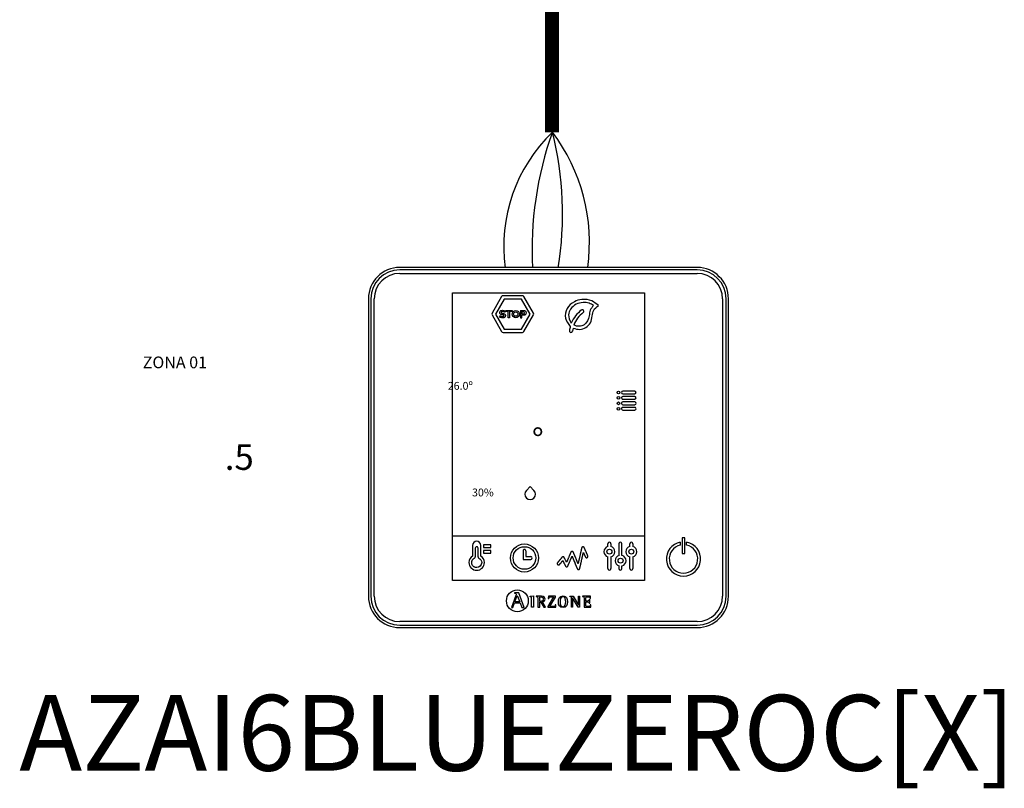
# Model space of a CAD drawing. Units: millimetres. Extents: x 1157 to 571752, y 13156 to 23040.
# Drawn here: x 71122 to 72069, y 13390 to 14130 of the extents above; entities that cross this region are included whole.
import ezdxf

# ---------------------------------------------------------------- set-up
doc = ezdxf.new("R2010")
doc.units = ezdxf.units.MM
doc.layers.add('AIRZONE CABLE', color=7, linetype='Continuous')
doc.styles.get("Standard").update_dxf_attribs({"font": 'arial.ttf'})

msp = doc.modelspace()

# ---------------------------------------------------------------- linework, layer by layer
at = {"linetype": 'Continuous'}
for p, q in [((71773.48, 13891.59), (71487.28, 13891.59)), ((71773.48, 13889.33), (71487.28, 13889.33)), ((71487.28, 13885.95), (71773.48, 13885.95)), ((71457.16, 13861.47), (71457.16, 13575.28)), ((71459.42, 13861.47), (71459.42, 13575.28)), ((71462.81, 13575.28), (71462.81, 13861.47)), ((71538.12, 13590.53), (71538.12, 13867.31)), ((71538.12, 13867.31), (71722.64, 13867.31)), ((71538.12, 13867.31), (71722.64, 13867.31)), ((71585.36, 13863.65), (71576.08, 13847.58)), ((71587.74, 13861.17), (71579.41, 13846.75)), ((71605.34, 13864.47), (71586.79, 13864.47)), ((71604.39, 13861.17), (71587.74, 13861.17)), ((71612.71, 13846.75), (71604.39, 13861.17)), ((71616.05, 13847.58), (71606.77, 13863.65)), ((71722.64, 13867.31), (71722.64, 13590.53)), ((71797.95, 13861.47), (71797.95, 13575.28)), ((71801.34, 13575.28), (71801.34, 13861.47)), ((71803.6, 13575.28), (71803.6, 13861.47)), ((71589.35, 13849.13), (71589.35, 13850.36)), ((71589.35, 13850.36), (71595.32, 13850.36)), ((71595.32, 13850.36), (71595.32, 13849.13)), ((71603.52, 13850.36), (71603.52, 13843.18)), ((71576.08, 13845.93), (71585.36, 13829.86)), ((71579.41, 13846.75), (71587.74, 13832.33)), ((71591.64, 13849.13), (71589.35, 13849.13)), ((71591.64, 13843.18), (71591.64, 13849.13)), ((71593.03, 13843.18), (71591.64, 13843.18)), ((71595.32, 13849.13), (71593.03, 13849.13)), ((71593.03, 13849.13), (71593.03, 13843.18)), ((71603.52, 13843.18), (71604.91, 13843.18)), ((71604.39, 13832.33), (71612.71, 13846.75)), ((71604.91, 13849.13), (71606.47, 13849.13)), ((71606.53, 13846.81), (71604.91, 13846.81)), ((71604.91, 13843.18), (71604.91, 13845.59)), ((71606.77, 13829.86), (71616.05, 13845.93)), ((71587.74, 13832.33), (71604.39, 13832.33)), ((71586.79, 13829.03), (71605.34, 13829.03)), ((71713.34, 13772.67), (71701.96, 13772.67)), ((71701.96, 13770.05), (71713.34, 13770.05)), ((71713.34, 13767.44), (71701.96, 13767.44)), ((71701.96, 13764.82), (71713.34, 13764.82)), ((71713.34, 13762.21), (71701.96, 13762.21)), ((71701.96, 13759.59), (71713.34, 13759.59)), ((71713.34, 13756.98), (71701.96, 13756.98)), ((71701.96, 13754.36), (71713.34, 13754.36)), ((71538.12, 13633.22), (71722.64, 13633.22)), ((71687.57, 13623.2), (71687.57, 13625.8)), ((71690.45, 13625.8), (71690.45, 13623.2)), ((71698.13, 13625.8), (71698.13, 13614.55)), ((71701.02, 13614.55), (71701.02, 13625.8)), ((71708.7, 13623.2), (71708.7, 13625.8)), ((71711.58, 13625.8), (71711.58, 13623.2)), ((71757.25, 13627.33), (71757.25, 13624.48)), ((71761.67, 13631.61), (71758.92, 13631.61)), ((71758.92, 13631.61), (71758.92, 13616.35)), ((71761.67, 13616.35), (71761.67, 13631.61)), ((71763.34, 13624.48), (71763.34, 13627.33)), ((71560.03, 13621.57), (71560.03, 13613.14)), ((71562.64, 13613.14), (71562.64, 13621.57)), ((71605.96, 13619.03), (71605.96, 13610.75)), ((71608.57, 13619.03), (71608.57, 13613.36)), ((71608.57, 13613.36), (71613.36, 13613.36)), ((71758.92, 13616.35), (71761.67, 13616.35)), ((71605.96, 13610.75), (71613.36, 13610.75)), ((71687.57, 13601.79), (71687.57, 13613.04)), ((71690.45, 13613.04), (71690.45, 13601.79)), ((71708.7, 13601.79), (71708.7, 13613.04)), ((71711.58, 13613.04), (71711.58, 13601.79)), ((71722.64, 13590.53), (71538.12, 13590.53)), ((71599.06, 13575.97), (71594.88, 13564.53)), ((71597.8, 13578.65), (71597.8, 13578.19)), ((71601.74, 13578.65), (71597.8, 13578.65)), ((71598.11, 13569.88), (71600.36, 13576.01)), ((71600.36, 13576.01), (71602.75, 13569.88)), ((71606.87, 13564.53), (71601.74, 13578.65)), ((71612.86, 13575.2), (71615.86, 13575.53)), ((71615.86, 13575.53), (71615.86, 13564.57)), ((71618.68, 13575.35), (71618.68, 13575)), ((71630.29, 13575.35), (71630.23, 13573.03)), ((71637.25, 13575.35), (71630.29, 13575.35)), ((71637.25, 13574.5), (71637.25, 13575.35)), ((71650.9, 13574.99), (71650.9, 13575.35)), ((71650.9, 13575.35), (71654.28, 13575.35)), ((71654.28, 13575.35), (71659.36, 13566.58)), ((71659.36, 13566.58), (71659.36, 13575.35)), ((71659.36, 13575.35), (71660.37, 13575.35)), ((71660.37, 13575.35), (71660.37, 13564.57)), ((71670.78, 13575.35), (71663.1, 13575.35)), ((71663.1, 13575.35), (71663.1, 13575)), ((71670.83, 13572.97), (71670.78, 13575.35)), ((71596.18, 13564.53), (71597.76, 13568.9)), ((71597.76, 13568.9), (71603.11, 13568.9)), ((71602.75, 13569.88), (71598.11, 13569.88)), ((71603.11, 13568.9), (71604.68, 13564.53)), ((71612.86, 13574.75), (71612.86, 13575.2)), ((71621.97, 13570.3), (71621.97, 13573.15)), ((71621.97, 13564.57), (71621.97, 13569.55)), ((71621.97, 13569.55), (71622.96, 13569.55)), ((71622.96, 13569.55), (71625.8, 13564.57)), ((71627.64, 13564.57), (71624.69, 13569.84)), ((71635.28, 13574.6), (71629.91, 13565.49)), ((71630.23, 13573.03), (71630.68, 13573.03)), ((71631.82, 13565.32), (71637.25, 13574.5)), ((71637.44, 13566.89), (71636.99, 13566.89)), ((71637.38, 13564.57), (71637.44, 13566.89)), ((71652.5, 13564.57), (71652.5, 13573.3)), ((71658.83, 13564.57), (71653.51, 13573.74)), ((71653.51, 13573.74), (71653.51, 13564.57)), ((71670.09, 13571.81), (71669.64, 13571.81)), ((71669.64, 13568.44), (71670.09, 13568.44)), ((71670.09, 13568.44), (71670.09, 13571.81)), ((71670.38, 13572.97), (71670.83, 13572.97)), ((71671.07, 13566.89), (71670.62, 13566.89)), ((71671.03, 13564.57), (71671.07, 13566.89)), ((71594.88, 13564.53), (71596.18, 13564.53)), ((71604.68, 13564.53), (71606.87, 13564.53)), ((71615.86, 13564.57), (71614.1, 13564.57)), ((71620.2, 13564.57), (71621.97, 13564.57)), ((71625.8, 13564.57), (71627.64, 13564.57)), ((71629.91, 13565.49), (71629.91, 13564.57)), ((71629.91, 13564.57), (71637.38, 13564.57)), ((71653.51, 13564.57), (71652.5, 13564.57)), ((71660.37, 13564.57), (71658.83, 13564.57)), ((71664.62, 13564.57), (71671.03, 13564.57)), ((71773.48, 13550.8), (71487.28, 13550.8)), ((71487.28, 13547.42), (71773.48, 13547.42)), ((71487.28, 13545.15), (71537.82, 13545.15)), ((71535.72, 13545.17), (71727.53, 13545.17)), ((71726.25, 13545.15), (71773.48, 13545.15))]:
    msp.add_line(p, q, dxfattribs=at)
for points in [[(71567.88, 13624.63), (71567.88, 13622.01), (71574.85, 13622.01), (71574.85, 13624.63), (71567.88, 13624.63)], [(71567.88, 13616.78), (71574.85, 13616.78), (71574.85, 13619.4), (71567.88, 13619.4), (71567.88, 13616.78)], [(71561.34, 13602.84), (71560.85, 13602.86), (71560.37, 13602.94), (71559.92, 13603.05), (71559.48, 13603.22), (71559.06, 13603.42), (71558.66, 13603.66), (71558.29, 13603.94), (71557.95, 13604.24), (71557.64, 13604.59), (71557.37, 13604.95), (71557.13, 13605.35), (71556.92, 13605.77), (71556.76, 13606.21), (71556.64, 13606.67), (71556.57, 13607.14), (71556.55, 13607.63), (71556.56, 13607.97), (71556.6, 13608.31), (71556.66, 13608.65), (71556.74, 13608.97), (71556.85, 13609.29), (71556.97, 13609.6), (71557.12, 13609.9), (71557.29, 13610.19), (71557.48, 13610.46), (71557.69, 13610.72), (71557.91, 13610.97), (71558.16, 13611.2), (71558.41, 13611.42), (71558.69, 13611.62), (71558.98, 13611.8), (71559.29, 13611.96)]]:
    msp.add_lwpolyline(points, dxfattribs=at)
msp.add_lwpolyline([(71668.28, 13614.15), (71668.28, 13614.15), (71668.27, 13614.16), (71668.26, 13614.18), (71668.25, 13614.21), (71668.23, 13614.25), (71668.21, 13614.3), (71668.19, 13614.35), (71668.16, 13614.41), (71668.13, 13614.47), (71668.1, 13614.55), (71668.07, 13614.62), (71668.03, 13614.71), (71667.99, 13614.8), (71667.94, 13614.9), (71667.9, 13615), (71667.85, 13615.11), (71667.8, 13615.22), (71667.75, 13615.34), (71667.7, 13615.46), (71667.64, 13615.58), (71667.58, 13615.71), (71667.52, 13615.85), (71667.46, 13615.98), (71667.4, 13616.12), (71667.34, 13616.27), (71667.27, 13616.41), (71667.2, 13616.56), (71667.14, 13616.71), (71667, 13617.02), (71666.86, 13617.34), (71666.72, 13617.65), (71666.58, 13617.97), (71666.29, 13618.62), (71666.15, 13618.93), (71666.01, 13619.24), (71665.88, 13619.55), (71665.81, 13619.7), (71665.75, 13619.84), (71665.68, 13619.99), (71665.62, 13620.13), (71665.56, 13620.27), (71665.5, 13620.4), (71665.44, 13620.53), (71665.38, 13620.66), (71665.33, 13620.78), (71665.28, 13620.9), (71665.23, 13621.01), (71665.18, 13621.12), (71665.13, 13621.22), (71665.09, 13621.32), (71665.05, 13621.41), (71665.01, 13621.5), (71664.98, 13621.58), (71664.94, 13621.65), (71664.91, 13621.72), (71664.89, 13621.78), (71664.86, 13621.83), (71664.84, 13621.88), (71664.83, 13621.92), (71664.81, 13621.95), (71664.8, 13621.97), (71664.8, 13621.98), (71664.79, 13621.99), (71664.79, 13621.99), (71664.79, 13621.99), (71664.79, 13622), (71664.77, 13622.04), (71664.73, 13622.11), (71664.69, 13622.18), (71664.64, 13622.25), (71664.59, 13622.31), (71664.53, 13622.37), (71664.47, 13622.43), (71664.41, 13622.48), (71664.35, 13622.53), (71664.28, 13622.57), (71664.21, 13622.61), (71664.13, 13622.65), (71664.06, 13622.68), (71663.98, 13622.71), (71663.9, 13622.73), (71663.82, 13622.75), (71663.73, 13622.76), (71663.65, 13622.76), (71663.61, 13622.76), (71663.56, 13622.76), (71663.46, 13622.76), (71663.36, 13622.74), (71663.26, 13622.72), (71663.17, 13622.69), (71663.08, 13622.66), (71662.99, 13622.62), (71662.91, 13622.57), (71662.83, 13622.52), (71662.76, 13622.46), (71662.69, 13622.39), (71662.62, 13622.33), (71662.56, 13622.25), (71662.51, 13622.18), (71662.46, 13622.09), (71662.41, 13622.01), (71662.37, 13621.92), (71662.34, 13621.83), (71662.33, 13621.78), (71662.32, 13621.76), (71662.32, 13621.75), (71662.32, 13621.75), (71662.32, 13621.74), (71662.32, 13621.73), (71662.31, 13621.71), (71662.31, 13621.69), (71662.3, 13621.67), (71662.3, 13621.64), (71662.29, 13621.61), (71662.28, 13621.58), (71662.27, 13621.54), (71662.27, 13621.5), (71662.26, 13621.45), (71662.24, 13621.4), (71662.23, 13621.35), (71662.22, 13621.29), (71662.21, 13621.24), (71662.19, 13621.17), (71662.18, 13621.11), (71662.16, 13621.04), (71662.14, 13620.97), (71662.13, 13620.89), (71662.11, 13620.81), (71662.09, 13620.73), (71662.07, 13620.65), (71662.05, 13620.56), (71662.03, 13620.47), (71662.01, 13620.38), (71661.99, 13620.28), (71661.97, 13620.18), (71661.94, 13620.08), (71661.92, 13619.98), (71661.87, 13619.77), (71661.82, 13619.55), (71661.77, 13619.31), (71661.71, 13619.07), (71661.66, 13618.83), (71661.6, 13618.57), (71661.54, 13618.31), (71661.48, 13618.04), (71661.42, 13617.77), (71661.35, 13617.49), (71661.29, 13617.2), (71661.22, 13616.91), (71661.16, 13616.62), (71661.09, 13616.32), (71661.02, 13616.02), (71660.88, 13615.41), (71660.74, 13614.79), (71660.6, 13614.17), (71660.46, 13613.55), (71660.32, 13612.94), (71660.18, 13612.33), (71660.11, 13612.02), (71660.04, 13611.73), (71659.98, 13611.43), (71659.91, 13611.14), (71659.85, 13610.86), (71659.78, 13610.58), (71659.72, 13610.3), (71659.66, 13610.04), (71659.6, 13609.77), (71659.54, 13609.52), (71659.49, 13609.27), (71659.43, 13609.03), (71659.38, 13608.8), (71659.33, 13608.58), (71659.28, 13608.37), (71659.26, 13608.26), (71659.23, 13608.16), (71659.21, 13608.06), (71659.19, 13607.97), (71659.17, 13607.88), (71659.15, 13607.79), (71659.13, 13607.7), (71659.11, 13607.62), (71659.09, 13607.53), (71659.07, 13607.46), (71659.06, 13607.38), (71659.04, 13607.31), (71659.02, 13607.24), (71659.01, 13607.17), (71658.99, 13607.11), (71658.98, 13607.05), (71658.97, 13607), (71658.96, 13606.94), (71658.95, 13606.89), (71658.94, 13606.85), (71658.93, 13606.81), (71658.92, 13606.77), (71658.91, 13606.73), (71658.9, 13606.7), (71658.9, 13606.68), (71658.89, 13606.65), (71658.89, 13606.63), (71658.88, 13606.62), (71658.88, 13606.61), (71658.88, 13606.6), (71658.88, 13606.6), (71658.88, 13606.6), (71658.88, 13606.6), (71658.87, 13606.61), (71658.87, 13606.62), (71658.86, 13606.63), (71658.86, 13606.65), (71658.85, 13606.67), (71658.84, 13606.69), (71658.83, 13606.71), (71658.82, 13606.74), (71658.81, 13606.77), (71658.79, 13606.8), (71658.78, 13606.84), (71658.76, 13606.88), (71658.75, 13606.92), (71658.73, 13606.96), (71658.71, 13607), (71658.69, 13607.05), (71658.67, 13607.1), (71658.63, 13607.2), (71658.58, 13607.32), (71658.53, 13607.44), (71658.48, 13607.57), (71658.42, 13607.71), (71658.36, 13607.86), (71658.3, 13608.01), (71658.23, 13608.17), (71658.16, 13608.34), (71658.09, 13608.51), (71658.02, 13608.69), (71657.94, 13608.88), (71657.86, 13609.07), (71657.78, 13609.26), (71657.7, 13609.46), (71657.62, 13609.66), (71657.53, 13609.87), (71657.45, 13610.08), (71657.36, 13610.29), (71657.27, 13610.51), (71657.09, 13610.94), (71656.91, 13611.39), (71656.72, 13611.84), (71656.35, 13612.74), (71656.17, 13613.19), (71655.99, 13613.63), (71655.9, 13613.84), (71655.81, 13614.06), (71655.72, 13614.27), (71655.64, 13614.47), (71655.55, 13614.68), (71655.47, 13614.88), (71655.39, 13615.07), (71655.31, 13615.26), (71655.24, 13615.45), (71655.16, 13615.63), (71655.09, 13615.81), (71655.02, 13615.97), (71654.95, 13616.14), (71654.89, 13616.29), (71654.83, 13616.44), (71654.77, 13616.58), (71654.72, 13616.72), (71654.66, 13616.84), (71654.62, 13616.96), (71654.57, 13617.07), (71654.55, 13617.12), (71654.53, 13617.17), (71654.51, 13617.21), (71654.49, 13617.26), (71654.48, 13617.3), (71654.46, 13617.34), (71654.45, 13617.37), (71654.43, 13617.41), (71654.42, 13617.44), (71654.41, 13617.47), (71654.4, 13617.49), (71654.39, 13617.51), (71654.38, 13617.54), (71654.37, 13617.55), (71654.36, 13617.57), (71654.36, 13617.58), (71654.36, 13617.59), (71654.35, 13617.59), (71654.35, 13617.6), (71654.35, 13617.6), (71654.35, 13617.6), (71654.33, 13617.64), (71654.3, 13617.72), (71654.25, 13617.79), (71654.21, 13617.86), (71654.16, 13617.92), (71654.1, 13617.99), (71654.05, 13618.05), (71653.98, 13618.1), (71653.92, 13618.15), (71653.85, 13618.2), (71653.78, 13618.24), (71653.7, 13618.28), (71653.63, 13618.32), (71653.55, 13618.34), (71653.46, 13618.37), (71653.38, 13618.39), (71653.29, 13618.4), (71653.21, 13618.41), (71653.12, 13618.41), (71653.03, 13618.4), (71652.94, 13618.39), (71652.86, 13618.38), (71652.78, 13618.36), (71652.7, 13618.33), (71652.62, 13618.3), (71652.55, 13618.26), (71652.47, 13618.22), (71652.4, 13618.18), (71652.34, 13618.13), (71652.27, 13618.08), (71652.21, 13618.02), (71652.16, 13617.96), (71652.11, 13617.9), (71652.06, 13617.83), (71652.01, 13617.76), (71651.97, 13617.69), (71651.94, 13617.61), (71651.94, 13617.61), (71651.94, 13617.61), (71651.93, 13617.6), (71651.93, 13617.59), (71651.92, 13617.58), (71651.92, 13617.57), (71651.91, 13617.55), (71651.9, 13617.53), (71651.89, 13617.51), (71651.88, 13617.49), (71651.87, 13617.46), (71651.86, 13617.43), (71651.83, 13617.37), (71651.8, 13617.29), (71651.77, 13617.21), (71651.73, 13617.12), (71651.69, 13617.03), (71651.64, 13616.92), (71651.59, 13616.81), (71651.54, 13616.69), (71651.49, 13616.57), (71651.43, 13616.44), (71651.37, 13616.3), (71651.31, 13616.15), (71651.25, 13616.01), (71651.18, 13615.85), (71651.11, 13615.69), (71651.04, 13615.53), (71650.97, 13615.36), (71650.9, 13615.19), (71650.82, 13615.01), (71650.75, 13614.83), (71650.67, 13614.65), (71650.59, 13614.47), (71650.43, 13614.09), (71650.26, 13613.71), (71650.1, 13613.32), (71649.93, 13612.92), (71649.59, 13612.14), (71649.42, 13611.75), (71649.26, 13611.37), (71649.18, 13611.18), (71649.1, 13610.99), (71649.02, 13610.81), (71648.94, 13610.63), (71648.87, 13610.46), (71648.8, 13610.28), (71648.72, 13610.11), (71648.65, 13609.95), (71648.58, 13609.79), (71648.52, 13609.64), (71648.45, 13609.49), (71648.39, 13609.34), (71648.33, 13609.2), (71648.28, 13609.07), (71648.22, 13608.94), (71648.17, 13608.83), (71648.12, 13608.71), (71648.08, 13608.61), (71648.04, 13608.51), (71648, 13608.42), (71647.96, 13608.34), (71647.93, 13608.26), (71647.9, 13608.2), (71647.88, 13608.14), (71647.87, 13608.12), (71647.86, 13608.09), (71647.85, 13608.08), (71647.84, 13608.06), (71647.84, 13608.04), (71647.83, 13608.03), (71647.83, 13608.02), (71647.82, 13608.01), (71647.82, 13608.01), (71647.82, 13608.01), (71647.82, 13608.01), (71647.82, 13608.01), (71647.81, 13608.03), (71647.8, 13608.04), (71647.79, 13608.06), (71647.78, 13608.09), (71647.76, 13608.12), (71647.75, 13608.15), (71647.73, 13608.19), (71647.71, 13608.23), (71647.69, 13608.27), (71647.66, 13608.32), (71647.64, 13608.37), (71647.61, 13608.42), (71647.58, 13608.48), (71647.55, 13608.54), (71647.52, 13608.61), (71647.49, 13608.67), (71647.45, 13608.74), (71647.42, 13608.81), (71647.38, 13608.88), (71647.3, 13609.04), (71647.22, 13609.2), (71647.14, 13609.37), (71647.05, 13609.54), (71646.97, 13609.71), (71646.79, 13610.07), (71646.6, 13610.44), (71646.51, 13610.62), (71646.42, 13610.8), (71646.34, 13610.97), (71646.25, 13611.14), (71646.17, 13611.31), (71646.09, 13611.47), (71646.01, 13611.62), (71645.98, 13611.69), (71645.94, 13611.76), (71645.91, 13611.83), (71645.88, 13611.89), (71645.85, 13611.95), (71645.82, 13612.01), (71645.79, 13612.07), (71645.76, 13612.12), (71645.74, 13612.17), (71645.71, 13612.22), (71645.69, 13612.26), (71645.67, 13612.3), (71645.66, 13612.33), (71645.64, 13612.36), (71645.63, 13612.39), (71645.62, 13612.41), (71645.61, 13612.43), (71645.6, 13612.44), (71645.6, 13612.45), (71645.6, 13612.45), (71645.6, 13612.46), (71645.59, 13612.46), (71645.59, 13612.47), (71645.58, 13612.49), (71645.54, 13612.55), (71645.5, 13612.62), (71645.45, 13612.68), (71645.4, 13612.74), (71645.35, 13612.8), (71645.29, 13612.85), (71645.23, 13612.9), (71645.17, 13612.95), (71645.11, 13612.99), (71645.04, 13613.03), (71644.97, 13613.06), (71644.89, 13613.09), (71644.82, 13613.12), (71644.74, 13613.14), (71644.66, 13613.16), (71644.58, 13613.17), (71644.5, 13613.18), (71644.46, 13613.18), (71644.44, 13613.18), (71644.42, 13613.18), (71644.35, 13613.18), (71644.29, 13613.17), (71644.22, 13613.16), (71644.16, 13613.15), (71644.1, 13613.14), (71644.04, 13613.12), (71643.98, 13613.1), (71643.92, 13613.08), (71643.86, 13613.05), (71643.81, 13613.02), (71643.75, 13612.99), (71643.7, 13612.96), (71643.65, 13612.92), (71643.6, 13612.89), (71643.56, 13612.85), (71643.51, 13612.81), (71643.47, 13612.76), (71643.43, 13612.72), (71643.42, 13612.71), (71643.42, 13612.71), (71643.42, 13612.7), (71643.41, 13612.69), (71643.39, 13612.68), (71643.38, 13612.65), (71643.35, 13612.63), (71643.33, 13612.59), (71643.3, 13612.56), (71643.26, 13612.52), (71643.22, 13612.47), (71643.18, 13612.42), (71643.14, 13612.37), (71643.09, 13612.31), (71643.04, 13612.24), (71642.98, 13612.18), (71642.92, 13612.11), (71642.86, 13612.04), (71642.8, 13611.96), (71642.73, 13611.88), (71642.66, 13611.8), (71642.59, 13611.71), (71642.52, 13611.63), (71642.45, 13611.54), (71642.37, 13611.44), (71642.29, 13611.35), (71642.21, 13611.25), (71642.04, 13611.05), (71641.87, 13610.85), (71641.7, 13610.64), (71641.52, 13610.43), (71641.35, 13610.22), (71640.99, 13609.79), (71640.81, 13609.58), (71640.64, 13609.37), (71640.47, 13609.16), (71640.3, 13608.96), (71640.14, 13608.77), (71640.07, 13608.68), (71639.99, 13608.59), (71639.92, 13608.5), (71639.85, 13608.41), (71639.78, 13608.33), (71639.71, 13608.25), (71639.65, 13608.17), (71639.58, 13608.1), (71639.53, 13608.03), (71639.47, 13607.96), (71639.42, 13607.9), (71639.37, 13607.84), (71639.32, 13607.78), (71639.28, 13607.73), (71639.24, 13607.68), (71639.2, 13607.64), (71639.17, 13607.6), (71639.14, 13607.57), (71639.12, 13607.54), (71639.1, 13607.52), (71639.08, 13607.5), (71639.07, 13607.49), (71639.07, 13607.48), (71639.07, 13607.48), (71639.06, 13607.48), (71639.05, 13607.46), (71638.99, 13607.38), (71638.94, 13607.3), (71638.89, 13607.21), (71638.85, 13607.12), (71638.82, 13607.03), (71638.8, 13606.93), (71638.78, 13606.83), (71638.77, 13606.73), (71638.76, 13606.68), (71638.76, 13606.65), (71638.76, 13606.65), (71638.76, 13606.64), (71638.76, 13606.64), (71638.76, 13606.61), (71638.77, 13606.55), (71638.77, 13606.49), (71638.78, 13606.44), (71638.79, 13606.38), (71638.8, 13606.32), (71638.82, 13606.27), (71638.85, 13606.16), (71638.9, 13606.06), (71638.95, 13605.97), (71639.01, 13605.87), (71639.08, 13605.79), (71639.16, 13605.71), (71639.24, 13605.63), (71639.33, 13605.57), (71639.42, 13605.51), (71639.52, 13605.46), (71639.62, 13605.42), (71639.73, 13605.38), (71639.78, 13605.37), (71639.84, 13605.36), (71639.9, 13605.35), (71639.95, 13605.34), (71640.01, 13605.34), (71640.07, 13605.34), (71640.14, 13605.34), (71640.2, 13605.34), (71640.26, 13605.35), (71640.33, 13605.36), (71640.39, 13605.38), (71640.45, 13605.39), (71640.51, 13605.41), (71640.57, 13605.43), (71640.62, 13605.46), (71640.68, 13605.49), (71640.73, 13605.52), (71640.79, 13605.55), (71640.84, 13605.59), (71640.89, 13605.62), (71640.93, 13605.66), (71640.98, 13605.7), (71641.02, 13605.75), (71641.06, 13605.79), (71641.07, 13605.8), (71641.08, 13605.81), (71641.08, 13605.81), (71641.09, 13605.82), (71641.1, 13605.84), (71641.11, 13605.85), (71641.13, 13605.87), (71641.15, 13605.9), (71641.17, 13605.92), (71641.2, 13605.96), (71641.23, 13605.99), (71641.26, 13606.03), (71641.29, 13606.07), (71641.33, 13606.11), (71641.36, 13606.15), (71641.4, 13606.2), (71641.45, 13606.25), (71641.49, 13606.3), (71641.54, 13606.36), (71641.58, 13606.42), (71641.68, 13606.54), (71641.79, 13606.66), (71641.9, 13606.8), (71642.01, 13606.93), (71642.13, 13607.08), (71642.25, 13607.22), (71642.5, 13607.52), (71642.76, 13607.83), (71642.88, 13607.98), (71643, 13608.12), (71643.13, 13608.27), (71643.24, 13608.41), (71643.36, 13608.55), (71643.47, 13608.68), (71643.57, 13608.8), (71643.62, 13608.86), (71643.67, 13608.92), (71643.71, 13608.98), (71643.76, 13609.03), (71643.8, 13609.08), (71643.84, 13609.13), (71643.88, 13609.18), (71643.92, 13609.22), (71643.95, 13609.26), (71643.98, 13609.3), (71644.01, 13609.34), (71644.04, 13609.37), (71644.06, 13609.4), (71644.08, 13609.42), (71644.1, 13609.44), (71644.12, 13609.46), (71644.13, 13609.48), (71644.14, 13609.49), (71644.15, 13609.5), (71644.15, 13609.5), (71644.15, 13609.5), (71644.15, 13609.49), (71644.16, 13609.48), (71644.17, 13609.46), (71644.18, 13609.44), (71644.19, 13609.41), (71644.21, 13609.38), (71644.23, 13609.34), (71644.25, 13609.3), (71644.27, 13609.25), (71644.3, 13609.2), (71644.33, 13609.14), (71644.36, 13609.08), (71644.39, 13609.02), (71644.42, 13608.95), (71644.46, 13608.88), (71644.49, 13608.81), (71644.53, 13608.73), (71644.57, 13608.65), (71644.61, 13608.57), (71644.66, 13608.49), (71644.7, 13608.4), (71644.79, 13608.22), (71644.89, 13608.03), (71644.98, 13607.83), (71645.09, 13607.63), (71645.19, 13607.42), (71645.29, 13607.21), (71645.51, 13606.79), (71645.72, 13606.36), (71645.82, 13606.16), (71645.92, 13605.96), (71646.02, 13605.76), (71646.12, 13605.57), (71646.16, 13605.48), (71646.21, 13605.39), (71646.25, 13605.3), (71646.29, 13605.22), (71646.33, 13605.14), (71646.37, 13605.06), (71646.41, 13604.98), (71646.45, 13604.91), (71646.48, 13604.84), (71646.51, 13604.78), (71646.54, 13604.71), (71646.57, 13604.66), (71646.6, 13604.6), (71646.63, 13604.55), (71646.65, 13604.51), (71646.67, 13604.47), (71646.69, 13604.43), (71646.7, 13604.4), (71646.72, 13604.37), (71646.73, 13604.35), (71646.74, 13604.33), (71646.74, 13604.32), (71646.74, 13604.32), (71646.74, 13604.32), (71646.75, 13604.31), (71646.79, 13604.24), (71646.83, 13604.17), (71646.87, 13604.11), (71646.92, 13604.05), (71646.97, 13603.99), (71647.03, 13603.94), (71647.09, 13603.89), (71647.15, 13603.84), (71647.22, 13603.79), (71647.28, 13603.75), (71647.35, 13603.72), (71647.43, 13603.69), (71647.5, 13603.66), (71647.58, 13603.64), (71647.66, 13603.62), (71647.74, 13603.61), (71647.82, 13603.6), (71647.9, 13603.59), (71647.99, 13603.6), (71648.07, 13603.6), (71648.16, 13603.62), (71648.24, 13603.64), (71648.32, 13603.66), (71648.4, 13603.69), (71648.48, 13603.72), (71648.55, 13603.76), (71648.62, 13603.8), (71648.69, 13603.85), (71648.75, 13603.9), (71648.81, 13603.95), (71648.87, 13604.01), (71648.93, 13604.08), (71648.97, 13604.14), (71649.02, 13604.21), (71649.06, 13604.28), (71649.1, 13604.35), (71649.11, 13604.37), (71649.11, 13604.38), (71649.11, 13604.39), (71649.11, 13604.39), (71649.11, 13604.39), (71649.12, 13604.4), (71649.12, 13604.4), (71649.12, 13604.41), (71649.13, 13604.43), (71649.14, 13604.44), (71649.14, 13604.46), (71649.15, 13604.48), (71649.17, 13604.53), (71649.2, 13604.58), (71649.22, 13604.65), (71649.25, 13604.72), (71649.29, 13604.8), (71649.33, 13604.89), (71649.37, 13604.98), (71649.41, 13605.09), (71649.46, 13605.2), (71649.51, 13605.32), (71649.56, 13605.44), (71649.62, 13605.57), (71649.68, 13605.7), (71649.74, 13605.85), (71649.8, 13605.99), (71649.87, 13606.14), (71649.93, 13606.3), (71650, 13606.46), (71650.07, 13606.62), (71650.14, 13606.79), (71650.22, 13606.96), (71650.29, 13607.14), (71650.37, 13607.32), (71650.45, 13607.5), (71650.6, 13607.86), (71650.76, 13608.24), (71650.93, 13608.62), (71651.25, 13609.38), (71651.42, 13609.77), (71651.58, 13610.14), (71651.74, 13610.51), (71651.82, 13610.69), (71651.89, 13610.87), (71651.97, 13611.05), (71652.04, 13611.22), (71652.12, 13611.39), (71652.19, 13611.56), (71652.26, 13611.72), (71652.33, 13611.88), (71652.39, 13612.03), (71652.46, 13612.18), (71652.52, 13612.33), (71652.58, 13612.47), (71652.63, 13612.6), (71652.69, 13612.73), (71652.74, 13612.85), (71652.79, 13612.96), (71652.84, 13613.07), (71652.88, 13613.17), (71652.92, 13613.26), (71652.95, 13613.35), (71652.99, 13613.43), (71653.02, 13613.49), (71653.04, 13613.56), (71653.07, 13613.61), (71653.08, 13613.63), (71653.08, 13613.65), (71653.09, 13613.67), (71653.1, 13613.68), (71653.1, 13613.7), (71653.11, 13613.71), (71653.11, 13613.72), (71653.12, 13613.72), (71653.12, 13613.73), (71653.12, 13613.73), (71653.12, 13613.72), (71653.12, 13613.72), (71653.12, 13613.71), (71653.13, 13613.7), (71653.14, 13613.68), (71653.14, 13613.66), (71653.15, 13613.64), (71653.16, 13613.62), (71653.17, 13613.59), (71653.19, 13613.56), (71653.2, 13613.52), (71653.22, 13613.49), (71653.23, 13613.45), (71653.25, 13613.41), (71653.27, 13613.36), (71653.29, 13613.31), (71653.31, 13613.27), (71653.33, 13613.21), (71653.35, 13613.16), (71653.37, 13613.1), (71653.4, 13613.04), (71653.42, 13612.98), (71653.48, 13612.85), (71653.54, 13612.71), (71653.6, 13612.56), (71653.66, 13612.4), (71653.73, 13612.24), (71653.8, 13612.07), (71653.87, 13611.89), (71653.95, 13611.7), (71654.03, 13611.51), (71654.11, 13611.31), (71654.2, 13611.11), (71654.28, 13610.9), (71654.37, 13610.68), (71654.46, 13610.46), (71654.55, 13610.24), (71654.65, 13610.01), (71654.74, 13609.78), (71654.84, 13609.55), (71654.93, 13609.31), (71655.03, 13609.08), (71655.23, 13608.59), (71655.63, 13607.62), (71655.83, 13607.13), (71656.03, 13606.64), (71656.23, 13606.17), (71656.33, 13605.93), (71656.42, 13605.7), (71656.52, 13605.47), (71656.61, 13605.24), (71656.7, 13605.02), (71656.79, 13604.8), (71656.88, 13604.59), (71656.97, 13604.38), (71657.05, 13604.18), (71657.13, 13603.98), (71657.21, 13603.79), (71657.29, 13603.6), (71657.36, 13603.42), (71657.43, 13603.25), (71657.5, 13603.09), (71657.56, 13602.93), (71657.62, 13602.79), (71657.68, 13602.65), (71657.73, 13602.52), (71657.76, 13602.46), (71657.78, 13602.4), (71657.81, 13602.34), (71657.83, 13602.29), (71657.85, 13602.24), (71657.87, 13602.19), (71657.89, 13602.14), (71657.91, 13602.1), (71657.92, 13602.06), (71657.94, 13602.02), (71657.95, 13601.98), (71657.97, 13601.95), (71657.98, 13601.92), (71657.99, 13601.89), (71658, 13601.87), (71658.01, 13601.85), (71658.02, 13601.83), (71658.02, 13601.82), (71658.03, 13601.8), (71658.03, 13601.8), (71658.03, 13601.79), (71658.03, 13601.79), (71658.07, 13601.71), (71658.11, 13601.64), (71658.15, 13601.57), (71658.2, 13601.5), (71658.25, 13601.43), (71658.31, 13601.37), (71658.37, 13601.32), (71658.43, 13601.26), (71658.5, 13601.21), (71658.57, 13601.17), (71658.64, 13601.13), (71658.71, 13601.09), (71658.79, 13601.06), (71658.87, 13601.03), (71658.96, 13601.01), (71659.04, 13600.99), (71659.13, 13600.98), (71659.21, 13600.98), (71659.24, 13600.98), (71659.26, 13600.98), (71659.31, 13600.98), (71659.41, 13600.99), (71659.51, 13601.01), (71659.6, 13601.03), (71659.69, 13601.06), (71659.78, 13601.1), (71659.87, 13601.14), (71659.95, 13601.19), (71660.03, 13601.24), (71660.1, 13601.3), (71660.17, 13601.37), (71660.23, 13601.44), (71660.29, 13601.51), (71660.35, 13601.59), (71660.39, 13601.67), (71660.44, 13601.76), (71660.47, 13601.85), (71660.5, 13601.94), (71660.51, 13601.99), (71660.52, 13601.99), (71660.52, 13602), (71660.52, 13602), (71660.52, 13602.01), (71660.52, 13602.02), (71660.52, 13602.04), (71660.53, 13602.06), (71660.53, 13602.08), (71660.54, 13602.11), (71660.55, 13602.14), (71660.56, 13602.18), (71660.57, 13602.22), (71660.58, 13602.26), (71660.59, 13602.31), (71660.6, 13602.36), (71660.61, 13602.41), (71660.62, 13602.47), (71660.64, 13602.53), (71660.65, 13602.6), (71660.67, 13602.66), (71660.68, 13602.73), (71660.7, 13602.81), (71660.72, 13602.89), (71660.74, 13602.97), (71660.75, 13603.05), (71660.77, 13603.14), (71660.79, 13603.22), (71660.82, 13603.32), (71660.84, 13603.41), (71660.86, 13603.51), (71660.88, 13603.61), (71660.91, 13603.71), (71660.93, 13603.81), (71660.98, 13604.03), (71661.03, 13604.26), (71661.08, 13604.49), (71661.14, 13604.74), (71661.2, 13604.99), (71661.25, 13605.25), (71661.31, 13605.51), (71661.38, 13605.79), (71661.44, 13606.06), (71661.5, 13606.35), (71661.57, 13606.64), (71661.64, 13606.93), (71661.71, 13607.23), (71661.77, 13607.53), (71661.84, 13607.84), (71661.91, 13608.14), (71662.05, 13608.77), (71662.34, 13610.02), (71662.48, 13610.65), (71662.62, 13611.27), (71662.69, 13611.58), (71662.76, 13611.88), (71662.83, 13612.18), (71662.9, 13612.48), (71662.96, 13612.77), (71663.03, 13613.06), (71663.09, 13613.34), (71663.16, 13613.62), (71663.22, 13613.89), (71663.28, 13614.15), (71663.34, 13614.41), (71663.39, 13614.66), (71663.45, 13614.9), (71663.5, 13615.13), (71663.55, 13615.36), (71663.58, 13615.47), (71663.6, 13615.57), (71663.62, 13615.68), (71663.65, 13615.78), (71663.67, 13615.88), (71663.69, 13615.97), (71663.71, 13616.06), (71663.73, 13616.15), (71663.75, 13616.24), (71663.77, 13616.33), (71663.79, 13616.41), (71663.81, 13616.49), (71663.83, 13616.56), (71663.84, 13616.63), (71663.86, 13616.7), (71663.87, 13616.77), (71663.89, 13616.83), (71663.9, 13616.89), (71663.91, 13616.95), (71663.92, 13617), (71663.94, 13617.05), (71663.95, 13617.09), (71663.96, 13617.13), (71663.96, 13617.17), (71663.97, 13617.2), (71663.98, 13617.23), (71663.98, 13617.26), (71663.99, 13617.28), (71663.99, 13617.3), (71664, 13617.31), (71664, 13617.32), (71664, 13617.33), (71664, 13617.33), (71664, 13617.33), (71664.01, 13617.32), (71664.01, 13617.3), (71664.02, 13617.28), (71664.03, 13617.26), (71664.04, 13617.24), (71664.06, 13617.2), (71664.07, 13617.17), (71664.09, 13617.13), (71664.11, 13617.09), (71664.13, 13617.05), (71664.15, 13617), (71664.17, 13616.95), (71664.2, 13616.89), (71664.22, 13616.84), (71664.25, 13616.78), (71664.28, 13616.71), (71664.3, 13616.65), (71664.36, 13616.51), (71664.43, 13616.37), (71664.5, 13616.22), (71664.57, 13616.06), (71664.64, 13615.89), (71664.71, 13615.73), (71664.79, 13615.56), (71664.95, 13615.21), (71665.1, 13614.86), (71665.18, 13614.69), (71665.25, 13614.52), (71665.32, 13614.36), (71665.39, 13614.2), (71665.46, 13614.05), (71665.53, 13613.9), (71665.59, 13613.77), (71665.62, 13613.7), (71665.64, 13613.64), (71665.67, 13613.58), (71665.7, 13613.52), (71665.72, 13613.47), (71665.74, 13613.42), (71665.76, 13613.37), (71665.78, 13613.33), (71665.8, 13613.28), (71665.82, 13613.25), (71665.83, 13613.21), (71665.85, 13613.18), (71665.86, 13613.15), (71665.87, 13613.13), (71665.88, 13613.11), (71665.88, 13613.1), (71665.89, 13613.09), (71665.89, 13613.09), (71665.89, 13613.08), (71665.89, 13613.08), (71665.9, 13613.06), (71665.92, 13613.02), (71665.96, 13612.95), (71666, 13612.88), (71666.05, 13612.82), (71666.1, 13612.75), (71666.16, 13612.69), (71666.22, 13612.64), (71666.28, 13612.59), (71666.34, 13612.54), (71666.41, 13612.49), (71666.48, 13612.45), (71666.56, 13612.42), (71666.63, 13612.39), (71666.71, 13612.36), (71666.79, 13612.34), (71666.88, 13612.32), (71666.96, 13612.31), (71667.05, 13612.31), (71667.07, 13612.31), (71667.08, 13612.31), (71667.09, 13612.31), (71667.15, 13612.31), (71667.21, 13612.31), (71667.27, 13612.32), (71667.32, 13612.33), (71667.38, 13612.34), (71667.49, 13612.37), (71667.59, 13612.41), (71667.69, 13612.46), (71667.79, 13612.51), (71667.88, 13612.58), (71667.96, 13612.65), (71668.04, 13612.72), (71668.11, 13612.81), (71668.18, 13612.9), (71668.23, 13612.99), (71668.28, 13613.09), (71668.32, 13613.2), (71668.36, 13613.3), (71668.37, 13613.36), (71668.38, 13613.42), (71668.38, 13613.47), (71668.39, 13613.53), (71668.39, 13613.59), (71668.39, 13613.6), (71668.39, 13613.61), (71668.39, 13613.62), (71668.39, 13613.62), (71668.39, 13613.69), (71668.39, 13613.75), (71668.38, 13613.81), (71668.37, 13613.87), (71668.36, 13613.92), (71668.34, 13613.98), (71668.32, 13614.04), (71668.3, 13614.09), (71668.28, 13614.15)], close=True, dxfattribs=at)
for centre, radius in [((71598.95, 13846.77), 3.5), ((71598.95, 13846.77), 2.09), ((71697.89, 13771.36), 1.31), ((71697.89, 13766.13), 1.31), ((71697.89, 13760.9), 1.31), ((71697.89, 13755.67), 1.31), ((71607.27, 13612.05), 13.51), ((71607.27, 13612.05), 10.89), ((71689.01, 13618.12), 2.4), ((71710.14, 13618.12), 2.4), ((71699.81, 13609.47), 2.4), ((71600.49, 13570.83), 10.52)]:
    msp.add_circle(centre, radius, dxfattribs=at)
for centre, radius, start, end in [((71487.28, 13861.47), 30.13, 90, 180), ((71487.28, 13861.47), 27.86, 90, 180), ((71773.48, 13861.47), 30.13, 0, 90), ((71773.48, 13861.47), 27.86, 0, 90), ((71487.28, 13861.47), 24.48, 90, 180), ((71773.48, 13861.47), 24.48, 0, 90), ((71586.78, 13862.83), 1.65, 89.88154, 150.08566), ((71605.35, 13862.83), 1.65, 29.91317, 90.11728), ((71681.14, 13825.86), 31.25, 127.33608, 156.90202), ((71663.05, 13849.49), 1.49, 305.5377, 125.5885), ((71577.51, 13846.76), 1.65, 149.91199, 210.11611), ((71606.25, 13847.96), 1.19, 283.77828, 79.11596), ((71614.62, 13846.75), 1.65, 329.88272, 30.08683), ((71678.44, 13827.96), 24.97, 125.56158, 160.68072), ((71678.46, 13827.9), 27.99, 165.35927, 174.24655), ((71668.09, 13829.56), 14.53, 165.07909, 176.64139), ((71586.78, 13830.68), 1.65, 209.91434, 270.11846), ((71605.35, 13830.68), 1.65, 269.88272, 330.08683), ((71652.1, 13830.56), 1.49, 174.13406, 358.50729), ((71701.96, 13771.36), 1.31, 90, 270), ((71701.96, 13766.13), 1.31, 90, 271.55671), ((71713.34, 13771.36), 1.31, 270, 90), ((71713.34, 13766.13), 1.31, 270, 90), ((71701.96, 13760.9), 1.31, 90, 271.55671), ((71701.96, 13755.67), 1.31, 90, 271.55671), ((71713.34, 13760.9), 1.31, 268.44329, 90), ((71713.34, 13755.67), 1.31, 268.44329, 90), ((71561.34, 13621.57), 1.31, 359.99999, 180.00001), ((71689.01, 13618.12), 5.28, 105.84619, 254.15381), ((71689.01, 13625.8), 1.44, 359.99999, 180.00001), ((71689.01, 13618.12), 5.28, 285.84677, 74.15323), ((71699.58, 13625.8), 1.44, 0.00057, 180.00059), ((71710.14, 13618.12), 5.28, 105.84619, 254.15381), ((71710.14, 13625.8), 1.44, 359.99999, 180.00001), ((71710.14, 13618.12), 5.28, 285.84677, 74.15323), ((71760.3, 13611.13), 16.49, 100.64373, 79.35627), ((71760.3, 13611.13), 13.69, 102.85356, 77.14644), ((71607.27, 13619.03), 1.31, 359.99999, 180.00001), ((71613.36, 13612.05), 1.31, 269.99999, 90.00001), ((71699.81, 13609.47), 5.28, 105.84619, 254.15381), ((71699.81, 13609.47), 5.28, 285.84677, 74.15323), ((71689.01, 13601.79), 1.44, 179.99999, 0.00001), ((71699.58, 13601.79), 1.44, 179.99999, 0.00001), ((71710.14, 13601.79), 1.44, 179.99999, 0.00001), ((71487.28, 13575.28), 30.13, 180, 270), ((71487.28, 13575.28), 27.86, 180, 270), ((71487.28, 13575.28), 24.48, 180, 270), ((71773.48, 13575.28), 30.13, 270, 360), ((71773.48, 13575.28), 27.86, 270, 0), ((71773.48, 13575.28), 24.48, 270, 0)]:
    msp.add_arc(centre, radius, start, end, dxfattribs=at)
for points in [[(71678.49, 13854.96), (71672.15, 13859.41), (71662.53, 13860.84), (71655.31, 13858.66), (71648.44, 13852.01), (71646.79, 13842.91), (71651.38, 13834.98)], [(71673.78, 13855.13), (71669.5, 13857.2), (71663.69, 13857.93), (71656.97, 13856.16), (71651.72, 13851.63), (71649.66, 13846.07), (71652.39, 13838.11)], [(71654.05, 13833.3), (71660.56, 13832.09), (71670.71, 13838.4), (71672.51, 13845), (71673.95, 13850.49), (71678.49, 13854.96)]]:
    msp.add_spline(points, degree=3, dxfattribs=at)
for points in [[(71584.34, 13849.83), (71584.57, 13850.02), (71584.86, 13850.16), (71585.17, 13850.26)], [(71587.59, 13850.17), (71588.02, 13850.01), (71588.39, 13849.82), (71588.7, 13849.61)], [(71603.52, 13850.36), (71603.52, 13850.36), (71606.56, 13850.36), (71606.56, 13850.36)], [(71606.56, 13850.36), (71606.89, 13850.36), (71607.2, 13850.29), (71607.48, 13850.15)], [(71607.48, 13850.15), (71607.76, 13850.01), (71608, 13849.83), (71608.2, 13849.6)], [(71583.28, 13844.03), (71583.28, 13844.03), (71583.9, 13845.23), (71583.9, 13845.23)], [(71584.08, 13846.92), (71583.91, 13847.07), (71583.79, 13847.24), (71583.7, 13847.44)], [(71583.78, 13849.12), (71583.91, 13849.41), (71584.1, 13849.64), (71584.34, 13849.83)], [(71583.9, 13845.23), (71583.96, 13845.17), (71584.07, 13845.09), (71584.23, 13844.99)], [(71584.71, 13846.52), (71584.46, 13846.63), (71584.25, 13846.76), (71584.08, 13846.92)], [(71584.23, 13844.99), (71584.39, 13844.9), (71584.57, 13844.8), (71584.79, 13844.7)], [(71585.61, 13846.21), (71585.26, 13846.31), (71584.96, 13846.41), (71584.71, 13846.52)], [(71584.79, 13844.7), (71585, 13844.6), (71585.24, 13844.52), (71585.5, 13844.45)], [(71585.11, 13848.01), (71585.19, 13847.91), (71585.29, 13847.82), (71585.43, 13847.75)], [(71585.43, 13847.75), (71585.56, 13847.67), (71585.73, 13847.61), (71585.93, 13847.55)], [(71586.37, 13845.99), (71586.14, 13846.06), (71585.89, 13846.13), (71585.61, 13846.21)], [(71585.93, 13847.55), (71586.14, 13847.49), (71586.38, 13847.42), (71586.64, 13847.36)], [(71586.96, 13845.77), (71586.8, 13845.85), (71586.6, 13845.92), (71586.37, 13845.99)], [(71586.64, 13847.36), (71587, 13847.26), (71587.32, 13847.16), (71587.6, 13847.05)], [(71587.37, 13848.91), (71587.19, 13848.98), (71587, 13849.05), (71586.79, 13849.1)], [(71587.33, 13845.48), (71587.24, 13845.59), (71587.12, 13845.69), (71586.96, 13845.77)], [(71588.15, 13843.58), (71587.9, 13843.41), (71587.62, 13843.29), (71587.3, 13843.21)], [(71587.83, 13848.67), (71587.7, 13848.75), (71587.55, 13848.83), (71587.37, 13848.91)], [(71587.6, 13847.05), (71587.89, 13846.94), (71588.13, 13846.81), (71588.33, 13846.65)], [(71588.08, 13848.48), (71588.04, 13848.52), (71587.95, 13848.59), (71587.83, 13848.67)], [(71588.7, 13849.61), (71588.7, 13849.61), (71588.08, 13848.48), (71588.08, 13848.48)], [(71588.73, 13844.25), (71588.59, 13843.97), (71588.39, 13843.75), (71588.15, 13843.58)], [(71588.33, 13846.65), (71588.53, 13846.48), (71588.68, 13846.29), (71588.79, 13846.07)], [(71604.91, 13849.13), (71604.91, 13849.13), (71604.91, 13846.81), (71604.91, 13846.81)], [(71606.61, 13845.59), (71606.61, 13845.59), (71604.91, 13845.59), (71604.91, 13845.59)], [(71607.53, 13845.79), (71607.25, 13845.65), (71606.94, 13845.59), (71606.61, 13845.59)], [(71608.23, 13846.32), (71608.04, 13846.1), (71607.8, 13845.92), (71607.53, 13845.79)], [(71608.2, 13849.6), (71608.4, 13849.38), (71608.56, 13849.12), (71608.67, 13848.84)], [(71608.69, 13847.09), (71608.58, 13846.8), (71608.43, 13846.55), (71608.23, 13846.32)], [(71557.42, 13624.19), (71557.42, 13624.19), (71557.42, 13613.91), (71557.42, 13613.91)], [(71565.26, 13613.91), (71565.26, 13613.91), (71565.26, 13624.19), (71565.26, 13624.19)], [(71559.29, 13611.96), (71559.74, 13612.17), (71560.03, 13612.64), (71560.03, 13613.14)], [(71562.64, 13613.14), (71562.64, 13612.64), (71562.94, 13612.17), (71563.39, 13611.96)], [(71698.13, 13604.39), (71698.13, 13604.39), (71698.13, 13601.79), (71698.13, 13601.79)], [(71701.02, 13601.79), (71701.02, 13601.79), (71701.02, 13604.39), (71701.02, 13604.39)]]:
    msp.add_open_spline(points, degree=3, dxfattribs=at)
for points, knots in [([(71585.17, 13850.26), (71585.49, 13850.36), (71585.83, 13850.41), (71586.19, 13850.41), (71586.7, 13850.41), (71587.16, 13850.33), (71587.59, 13850.17)], [37, 37, 37, 37, 38, 38, 38, 39, 39, 39, 39]), ([(71673.78, 13855.13), (71672.54, 13853.65), (71670.06, 13850.7), (71669.74, 13843.61), (71666.65, 13836.49), (71659.89, 13834.65), (71656.35, 13835.32), (71654.88, 13836.22)], [0, 0, 0, 0, 1.487153, 2.973879, 5.580204, 6.89227, 8.274807, 8.274807, 8.274807, 8.274807]), ([(71587.3, 13843.21), (71586.98, 13843.14), (71586.64, 13843.1), (71586.29, 13843.1), (71585.76, 13843.1), (71585.22, 13843.18), (71584.7, 13843.34), (71584.17, 13843.5), (71583.7, 13843.73), (71583.28, 13844.03)], [17, 17, 17, 17, 18, 18, 18, 19, 19, 19, 20, 20, 20, 20]), ([(71583.7, 13847.44), (71583.61, 13847.64), (71583.57, 13847.88), (71583.57, 13848.15), (71583.57, 13848.52), (71583.64, 13848.84), (71583.78, 13849.12)], [33, 33, 33, 33, 34, 34, 34, 35, 35, 35, 35]), ([(71585.29, 13848.97), (71585.1, 13848.83), (71585.01, 13848.63), (71585.01, 13848.38), (71585.01, 13848.23), (71585.04, 13848.1), (71585.11, 13848.01)], [5, 5, 5, 5, 6, 6, 6, 7, 7, 7, 7]), ([(71586.79, 13849.1), (71586.58, 13849.16), (71586.37, 13849.18), (71586.15, 13849.18), (71585.77, 13849.18), (71585.48, 13849.11), (71585.29, 13848.97)], [3, 3, 3, 3, 4, 4, 4, 5, 5, 5, 5]), ([(71585.5, 13844.45), (71585.77, 13844.39), (71586.04, 13844.35), (71586.32, 13844.35), (71587.08, 13844.35), (71587.47, 13844.6), (71587.47, 13845.09), (71587.47, 13845.24), (71587.42, 13845.38), (71587.33, 13845.48)], [24, 24, 24, 24, 25, 25, 25, 26, 26, 26, 27, 27, 27, 27]), ([(71588.79, 13846.07), (71588.9, 13845.84), (71588.95, 13845.56), (71588.95, 13845.23), (71588.95, 13844.85), (71588.88, 13844.52), (71588.73, 13844.25)], [13, 13, 13, 13, 14, 14, 14, 15, 15, 15, 15]), ([(71608.67, 13848.84), (71608.79, 13848.55), (71608.85, 13848.26), (71608.85, 13847.97), (71608.85, 13847.67), (71608.79, 13847.37), (71608.69, 13847.09)], [5, 5, 5, 5, 6, 6, 6, 7, 7, 7, 7]), ([(71616.48, 13669.75), (71614.44, 13667.71), (71611.15, 13667.71), (71609.11, 13669.75), (71607.07, 13671.78), (71607.07, 13675.08), (71609.11, 13677.11), (71609.11, 13677.11), (71612.8, 13680.8), (71612.8, 13680.8), (71612.8, 13680.8), (71616.48, 13677.11), (71616.48, 13677.11), (71618.52, 13675.08), (71618.52, 13671.78), (71616.48, 13669.75)], [0, 0, 0, 0, 1, 1, 1, 2, 2, 2, 3, 3, 3, 4, 4, 4, 5, 5, 5, 5]), ([(71565.26, 13624.19), (71565.26, 13626.35), (71563.5, 13628.11), (71561.34, 13628.11), (71559.18, 13628.11), (71557.42, 13626.35), (71557.42, 13624.19)], [1, 1, 1, 1, 2, 2, 2, 3, 3, 3, 3]), ([(71557.42, 13613.91), (71555.28, 13612.56), (71553.93, 13610.19), (71553.93, 13607.63), (71553.93, 13603.55), (71557.25, 13600.22), (71561.34, 13600.22), (71565.42, 13600.22), (71568.75, 13603.55), (71568.75, 13607.63), (71568.75, 13610.19), (71567.4, 13612.56), (71565.26, 13613.91)], [4, 4, 4, 4, 5, 5, 5, 6, 6, 6, 7, 7, 7, 8, 8, 8, 8]), ([(71563.39, 13611.96), (71565.06, 13611.16), (71566.13, 13609.47), (71566.13, 13607.63), (71566.13, 13604.99), (71563.98, 13602.84), (71561.34, 13602.84)], [8, 8, 8, 8, 9, 9, 9, 10, 10, 10, 10]), ([(71597.8, 13578.19), (71598.64, 13578.07), (71599.41, 13578.05), (71599.41, 13577.21), (71599.41, 13577.06), (71599.18, 13576.33), (71599.06, 13575.97)], [0, 0, 0, 0, 0.5, 0.5, 0.5, 1, 1, 1, 1]), ([(71624.69, 13569.84), (71625.96, 13570.05), (71627.14, 13570.66), (71627.14, 13572.48), (71627.14, 13575.35), (71623.83, 13575.35), (71622.62, 13575.35), (71622.23, 13575.35), (71619.04, 13575.35), (71618.68, 13575.35)], [0, 0, 0, 0, 0.333333, 0.333333, 0.333333, 0.666667, 0.666667, 0.666667, 1, 1, 1, 1]), ([(71644.39, 13564.39), (71647.72, 13564.39), (71648.73, 13566.52), (71648.73, 13569.92), (71648.73, 13573.36), (71647.72, 13575.53), (71644.39, 13575.53), (71640.91, 13575.53), (71639.95, 13573.36), (71639.95, 13569.92), (71639.95, 13566.49), (71641.01, 13564.39), (71644.39, 13564.39)], [0, 0, 0, 0, 0.25, 0.25, 0.25, 0.5, 0.5, 0.5, 0.75, 0.75, 0.75, 1, 1, 1, 1]), ([(71614.1, 13564.57), (71614.1, 13565.43), (71614.1, 13572.45), (71614.1, 13573.23), (71614.1, 13574.46), (71614.06, 13574.58), (71612.86, 13574.75)], [0, 0, 0, 0, 0.5, 0.5, 0.5, 1, 1, 1, 1]), ([(71618.68, 13575), (71620.17, 13574.76), (71620.2, 13574.76), (71620.2, 13573.17), (71620.2, 13572.31), (71620.2, 13565.34), (71620.2, 13564.57)], [0, 0, 0, 0, 0.5, 0.5, 0.5, 1, 1, 1, 1]), ([(71621.97, 13573.15), (71621.97, 13574.31), (71621.97, 13574.6), (71623.04, 13574.6), (71624.39, 13574.6), (71625.38, 13574.12), (71625.38, 13572.39), (71625.38, 13570.59), (71623.92, 13570.3), (71622.88, 13570.3), (71622.79, 13570.3), (71622.05, 13570.3), (71621.97, 13570.3)], [0, 0, 0, 0, 0.25, 0.25, 0.25, 0.5, 0.5, 0.5, 0.75, 0.75, 0.75, 1, 1, 1, 1]), ([(71630.68, 13573.03), (71630.68, 13574.6), (71631.61, 13574.6), (71632.57, 13574.6), (71632.84, 13574.6), (71635.03, 13574.6), (71635.28, 13574.6)], [0, 0, 0, 0, 0.5, 0.5, 0.5, 1, 1, 1, 1]), ([(71636.99, 13566.89), (71636.99, 13565.33), (71636.06, 13565.32), (71635.1, 13565.32), (71634.77, 13565.32), (71632.11, 13565.32), (71631.82, 13565.32)], [0, 0, 0, 0, 0.5, 0.5, 0.5, 1, 1, 1, 1]), ([(71641.71, 13569.92), (71641.71, 13572.08), (71641.9, 13574.77), (71644.39, 13574.77), (71646.82, 13574.77), (71646.97, 13572.02), (71646.97, 13569.92), (71646.97, 13567.87), (71646.87, 13565.14), (71644.39, 13565.14), (71641.95, 13565.14), (71641.71, 13567.93), (71641.71, 13569.92)], [0, 0, 0, 0, 0.25, 0.25, 0.25, 0.5, 0.5, 0.5, 0.75, 0.75, 0.75, 1, 1, 1, 1]), ([(71652.5, 13573.3), (71652.5, 13573.49), (71652.5, 13573.76), (71652.46, 13574.15), (71652.38, 13574.42), (71652.26, 13574.57), (71652.15, 13574.66), (71652.03, 13574.73), (71651.83, 13574.8), (71651.58, 13574.86), (71651.26, 13574.92), (71651.05, 13574.97), (71650.9, 13574.99)], [0, 0, 0, 0, 0.193315, 0.309147, 0.427379, 0.489029, 0.521028, 0.572868, 0.643576, 0.750199, 0.849314, 1, 1, 1, 1]), ([(71663.1, 13575), (71664.58, 13574.76), (71664.62, 13574.76), (71664.62, 13573.17), (71664.62, 13572.31), (71664.62, 13565.34), (71664.62, 13564.57)], [0, 0, 0, 0, 0.5, 0.5, 0.5, 1, 1, 1, 1]), ([(71666.39, 13570.57), (71666.39, 13570.92), (71666.39, 13573.47), (71666.39, 13573.76), (71666.39, 13574.53), (71666.6, 13574.59), (71667.4, 13574.59), (71667.52, 13574.59), (71668.53, 13574.59), (71668.65, 13574.59), (71669.7, 13574.59), (71670.38, 13574.25), (71670.38, 13572.97)], [0, 0, 0, 0, 0.24895, 0.24895, 0.24895, 0.4993, 0.4993, 0.4993, 0.74965, 0.74965, 0.74965, 1, 1, 1, 1]), ([(71669.64, 13571.81), (71669.54, 13571.28), (71669.43, 13570.57), (71668.33, 13570.57), (71668.13, 13570.57), (71666.56, 13570.57), (71666.39, 13570.57)], [0, 0, 0, 0, 0.5, 0.5, 0.5, 1, 1, 1, 1]), ([(71670.62, 13566.89), (71670.52, 13565.64), (71670.09, 13565.32), (71669.18, 13565.32), (71669, 13565.32), (71667.56, 13565.32), (71667.4, 13565.32), (71666.6, 13565.32), (71666.39, 13565.35), (71666.39, 13566.25), (71666.39, 13566.61), (71666.39, 13569.5), (71666.39, 13569.82)], [0, 0, 0, 0, 0.25, 0.25, 0.25, 0.5, 0.5, 0.5, 0.75, 0.75, 0.75, 1, 1, 1, 1]), ([(71666.39, 13569.82), (71666.58, 13569.82), (71668.15, 13569.82), (71668.33, 13569.82), (71669.29, 13569.82), (71669.64, 13569.31), (71669.64, 13568.44)], [0, 0, 0, 0, 0.5, 0.5, 0.5, 1, 1, 1, 1])]:
    msp.add_open_spline(points, degree=3, knots=knots, dxfattribs=at)
at = {"layer": 'AIRZONE CABLE', "color": 7, "linetype": 'ByBlock', "lineweight": -2, "const_width": 13.54}
msp.add_lwpolyline([(71633.79, 14021.66), (71633.79, 14558.83), (71633.79, 14558.83), (71633.79, 14558.83), (71633.79, 14558.83)], dxfattribs=at)
at = {"layer": 'AIRZONE CABLE', "color": 1, "lineweight": 30}
msp.add_arc((71739.69, 13911.75), 152.41, 133.78345, 187.70411, dxfattribs=at)
at = {"layer": 'AIRZONE CABLE', "color": 3, "lineweight": 30}
msp.add_arc((71944.21, 13909.84), 329.58, 160.14354, 183.22157, dxfattribs=at)
at = {"layer": 'AIRZONE CABLE', "color": 7, "lineweight": 30}
msp.add_arc((71322.82, 13943.21), 321.17, 350.70213, 14.16194, dxfattribs=at)
at = {"layer": 'AIRZONE CABLE', "color": 5, "lineweight": 30}
msp.add_arc((71494.82, 13915.95), 175.03, 352.02717, 37.20649, dxfattribs=at)

# ---------------------------------------------------------------- texts
at = {"linetype": 'Continuous', "width": 0.0899, "attachment_point": 1}
for s, insert, char_height in [('\\pi-34.92212;{\\fKalinga|b0|i0|c0|p34;ZONA 01}', (71634.57, 13805.94), 11.2971), ('\\pi-13.40392;{\\fKalinga|b0|i0|c0|p34;26.0º}', (71634.43, 13781.47), 7.5314), ('\\pi-2.1248;{\\fKalinga|b1|i0|c0|p34;°}', (71662.8, 13737.03), 22.7824), ('\\pi-13.94187;{\\fKalinga|b1|i0|c0|p34;.5}', (71660.26, 13721.33), 24.477), ('\\pi-10.35551;{\\fKalinga|b1|i0|c0|p34;30%}', (71634.84, 13678.87), 7.5314)]:
    msp.add_mtext(s, dxfattribs=dict(at, insert=insert, char_height=char_height))
at = {"insert": (71121.25, 13480.22, -466.98), "char_height": 72.9097, "attachment_point": 1}
msp.add_mtext_dynamic_manual_height_columns('AZAI6BLUEZEROC[X]', width=1046.9751, gutter_width=118.98, heights=[107.91], dxfattribs=at)

doc.saveas('drawing.dxf')
